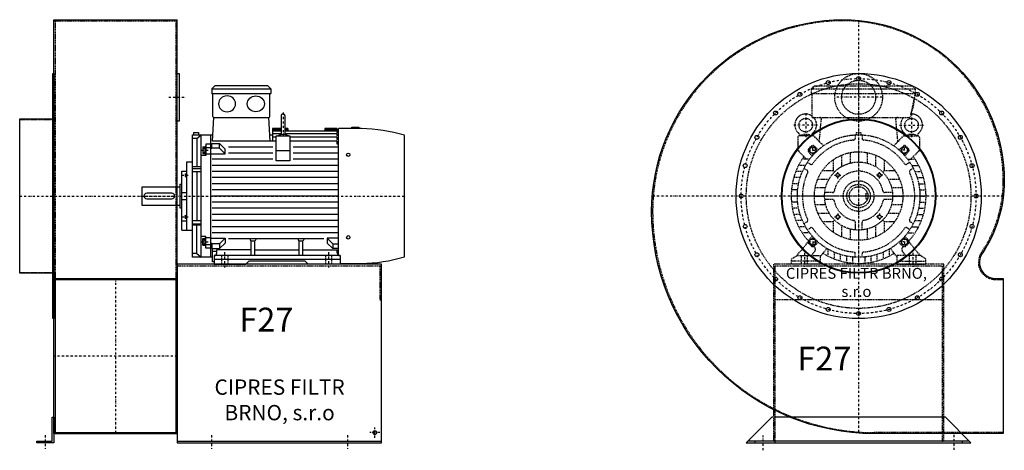
# Model space of a CAD drawing. Units: millimetres. Extents: x -15223 to -8490, y -9278 to 5050.
# Drawn here: x -11652 to -8760, y -7698 to -6433 of the extents above; entities that cross this region are included whole.
import ezdxf

# ---------------------------------------------------------------- set-up
doc = ezdxf.new("R2010")
doc.units = ezdxf.units.MM
doc.linetypes.add('SKRYTÁ2', pattern=[4.7625, 3.175, -1.5875])
doc.linetypes.add('ČERCHOVANÁ2', pattern=[12.7, 6.35, -3.175, 0, -3.175])
doc.layers.add('NEVID', color=8, linetype='SKRYTÁ2')
doc.layers.add('OSY', color=3, linetype='ČERCHOVANÁ2')
doc.styles.get("Standard").update_dxf_attribs({"font": 'ARIAL.TTF'})

# ---------------------------------------------------------------- blocks, each defined once
blk = doc.blocks.new('MOTOR 30.0kW BOK')
for p, q in [((-39, 515), (-30, 524)), ((126, 524), (-30, 524)), ((135, 515), (126, 524)), ((-39, 515), (135, 515)), ((-39, 515), (-39, 501)), ((-39, 501), (135, 501)), ((-36, 434), (-36, 498)), ((132, 434), (132, 498)), ((135, 515), (135, 501)), ((164.6, 435), (164.6, 383)), ((176.6, 383), (176.6, 435)), ((-36.6, 360.9), (-33, 431)), ((-33, 431), (129, 431)), ((132.6, 360.9), (129, 431)), ((-95, 20), (-95, 380)), ((-95, 380), (-35.6, 380)), ((-92, 387), (-78, 387)), ((-92, 387), (-92, 380)), ((-82.5, 369.1), (-70, 380)), ((-78, 387), (-78, 380)), ((-70, 20), (-70, 380)), ((-43, 380), (-43, 20)), ((131.6, 380), (139.2, 380)), ((164.6, 398), (139.2, 398)), ((139.2, 398), (139.2, 360.9)), ((164.6, 394.9), (139.2, 394.9)), ((164.6, 390.3), (139.2, 390.3)), ((164.6, 382.8), (139.2, 382.8)), ((150.7, 303), (150.7, 377.1)), ((150.7, 377.1), (190.7, 377.1)), ((170.6, 382.6), (170.6, 382.6)), ((184.2, 398), (176.6, 398)), ((184.4, 394.9), (176.6, 394.9)), ((328.2, 390.3), (176.6, 390.3)), ((328.2, 382.8), (176.6, 382.8)), ((184.2, 398), (184.8, 390.3)), ((190.7, 377.1), (190.7, 303)), ((293.2, 398), (292.5, 390.3)), ((328.2, 394.9), (292.9, 394.9)), ((328.2, 398), (293.2, 398)), ((328.2, 398), (328.2, 396.7)), ((328.2, 396.7), (333.2, 396.7)), ((328.2, 394.9), (328.2, 391.9)), ((328.2, 391.9), (333.2, 391.9)), ((328.2, 390.3), (328.2, 386.3)), ((328.2, 386.3), (333.2, 386.3)), ((328.2, 382.8), (328.2, 377.8)), ((328.2, 377.8), (333.2, 377.8)), ((333.2, 26.6), (333.2, 398)), ((400.7, 398), (333.2, 398)), ((372.7, 398), (372.7, 402)), ((372.7, 402), (392.7, 402)), ((392.7, 402), (392.7, 398)), ((527, 21.7), (527, 378.3)), ((-82.5, 369.1), (-95, 369.1)), ((-82.5, 369.1), (-82.5, 286)), ((-43, 352.7), (-56, 352.7)), ((-56, 352.7), (-56, 318.7)), ((-39, 351.7), (-43, 351.7)), ((-39, 354.5), (-15.8, 354.5)), ((-39, 339.4), (-39, 354.5)), ((150.7, 360.9), (-36.6, 360.9)), ((0.6, 338.1), (-15.8, 354.5)), ((-15.8, 340.6), (-15.8, 354.5)), ((150.7, 372.7), (139.2, 372.7)), ((328.2, 372.7), (190.7, 372.7)), ((328.2, 360.9), (190.7, 360.9)), ((328.2, 372.7), (328.2, 365.7)), ((328.2, 365.7), (333.2, 365.7)), ((328.2, 360.9), (328.2, 352.9)), ((328.2, 352.9), (333.2, 352.9)), ((-56, 318.7), (-70, 318.7)), ((-65, 344.6), (-65, 325.1)), ((-65, 344.6), (-58, 344.6)), ((-65, 325.1), (-58, 325.1)), ((-64.2, 340.7), (-58.8, 340.7)), ((-64.2, 329), (-58.8, 329)), ((-58, 346.6), (-58, 323.1)), ((-58, 346.6), (-56, 346.6)), ((-58, 323.1), (-56, 323.1)), ((-56, 342.4), (-43, 342.4)), ((-43, 323.2), (-56, 323.2)), ((-39, 339.4), (-43, 339.4)), ((-43, 324.2), (0.6, 324.2)), ((-15.8, 340.6), (-39, 340.6)), ((0.6, 324.2), (-15.8, 340.6)), ((0.6, 324.2), (0.6, 338.1)), ((140.7, 344), (10.6, 344)), ((140.7, 326), (10.6, 326)), ((150.7, 334), (190.7, 334)), ((333.2, 344), (200.7, 344)), ((333.2, 326), (200.7, 326)), ((-112, 100), (-112, 300)), ((-112, 300), (-95, 300)), ((140.7, 308), (-38, 308)), ((333.2, 290), (-38, 290)), ((190.7, 303), (150.7, 303)), ((333.2, 308), (200.7, 308)), ((-127, 100), (-127, 273)), ((-127, 273), (-112, 273)), ((-117, 265.4), (-117, 256.9)), ((-117, 265.4), (-113, 265.4)), ((-116.2, 263.3), (-113.8, 263.3)), ((-113, 267.4), (-113, 254.9)), ((-113, 267.4), (-112, 267.4)), ((-70, 286), (-95, 286)), ((-95, 281.2), (-70, 281.2)), ((-95, 271.7), (-70, 271.7)), ((-82.5, 271.7), (-82.5, 128.3)), ((333.2, 272), (-38, 272)), ((-133, 234.5), (-133, 165.5)), ((-133, 234.5), (-127, 234.5)), ((-117, 256.9), (-113, 256.9)), ((-116.2, 259), (-113.8, 259)), ((-113, 254.9), (-112, 254.9)), ((333.2, 254), (-38, 254)), ((333.2, 236), (-38, 236)), ((-243, 172.5), (-243, 227.5)), ((-243, 227.5), (-133, 227.5)), ((-156, 208), (-230, 208)), ((-127, 210), (-112, 210)), ((333.2, 218), (-38, 218)), ((-238, 200), (-238, 200)), ((-230, 192), (-156, 192)), ((-127, 190), (-112, 190)), ((333.2, 200), (-38, 200)), ((333.2, 182), (-38, 182)), ((-133, 172.5), (-243, 172.5)), ((-133, 165.5), (-127, 165.5)), ((-113, 132.6), (-113, 145.1)), ((-113, 145.1), (-112, 145.1)), ((333.2, 164), (-38, 164)), ((333.2, 146), (-38, 146)), ((-112, 126.6), (-127, 126.6)), ((-117, 134.6), (-117, 143.1)), ((-117, 143.1), (-113, 143.1)), ((-117, 134.6), (-113, 134.6)), ((-116.2, 141), (-113.8, 141)), ((-116.2, 136.7), (-113.8, 136.7)), ((-113, 132.6), (-112, 132.6)), ((-95, 128.3), (-70, 128.3)), ((-95, 118.8), (-70, 118.8)), ((333.2, 128), (-38, 128)), ((-127, 100), (-112, 100)), ((-112, 100), (-95, 100)), ((-70, 114), (-95, 114)), ((-82.5, 30.9), (-82.5, 114)), ((333.2, 110), (-38, 110)), ((333.2, 92), (-38, 92)), ((-56, 81.3), (-70, 81.3)), ((-65, 55.4), (-65, 74.9)), ((-65, 74.9), (-58, 74.9)), ((-64.2, 71), (-58.8, 71)), ((-64.2, 59.3), (-58.8, 59.3)), ((-58, 53.4), (-58, 76.9)), ((-58, 76.9), (-56, 76.9)), ((-56, 47.3), (-56, 81.3)), ((-43, 76.8), (-56, 76.8)), ((-43, 75.8), (0.6, 75.8)), ((-39, 60.6), (-43, 60.6)), ((-39, 60.6), (-39, 45.5)), ((-15.8, 59.4), (-39, 59.4)), ((0.6, 75.8), (-15.8, 59.4)), ((0.6, 61.9), (-15.8, 45.5)), ((-15.8, 59.4), (-15.8, 45.5)), ((0.6, 75.8), (0.6, 61.9)), ((290.4, 74), (10.6, 74)), ((77, 68.3), (73.5, 71.9)), ((77, 25), (77, 68.3)), ((77, 68.3), (88, 68.3)), ((88, 68.3), (91.5, 71.9)), ((88, 25), (88, 68.3)), ((218, 68.3), (214.5, 71.9)), ((218, 25), (218, 68.3)), ((218, 68.3), (229, 68.3)), ((229, 68.3), (232.5, 71.9)), ((229, 25), (229, 68.3)), ((333.2, 75.8), (300.4, 75.8)), ((300.4, 75.8), (316.7, 59.4)), ((300.4, 75.8), (300.4, 61.9)), ((300.4, 61.9), (316.7, 45.5)), ((316.7, 59.4), (333.2, 59.4)), ((316.7, 59.4), (316.7, 45.5)), ((-82.5, 30.9), (-95, 30.9)), ((-82.5, 30.9), (-70, 20)), ((-65, 55.4), (-58, 55.4)), ((-58, 53.4), (-56, 53.4)), ((-56, 57.6), (-43, 57.6)), ((-43, 47.3), (-56, 47.3)), ((-39, 48.3), (-43, 48.3)), ((-39, 45.5), (-15.8, 45.5)), ((-37, 7), (-37, 45.5)), ((-37, 38.2), (-24, 38.2)), ((77, 41.8), (-24, 41.8)), ((-24, 33), (-24, 41.8)), ((88, 41.8), (218, 41.8)), ((229, 41.8), (330, 41.8)), ((333.2, 45.5), (316.7, 45.5)), ((330, 33), (330, 41.8)), ((-37, 20), (-95, 20)), ((-32, 7), (-37, 7)), ((-32, 25), (-32, 0)), ((338, 25), (-32, 25)), ((-32, 15), (338, 15)), ((-32, 0), (61.5, 0)), ((61.5, 0), (70.5, 9)), ((235.5, 9), (70.5, 9)), ((244.5, 0), (235.5, 9)), ((338, 0), (244.5, 0)), ((338, 25), (338, 0)), ((338, 2), (400.7, 2))]:
    blk.add_line(p, q)
for centre in [(362, 321.4), (362, 78.6)]:
    blk.add_circle(centre, 5)
for centre, radius, start, end in [((-39, 498), 3, 0, 90), ((-39, 498), 3, 0, 90), ((135, 498), 3, 90, 180), ((-33, 434), 3, 180, 270), ((129, 434), 3, 270, 0), ((170.6, 435), 6, 90, 180), ((170.6, 435), 6, 0, 90), ((170.6, 349.3), 31.9, 60.8863, 119.1137), ((170.6, 383), 6, 180, 202.644), ((170.6, 383), 6, 337.356, 0), ((394, -59.2), 457.3, 73.09, 89.1526), ((-55.2, 344.6), 9.76, 179.9071, 203.3541), ((-42.9, 334.9), 22.1, 164.522, 195.478), ((-55.2, 325.1), 9.76, 156.6459, 180.0929), ((-67.8, 344.6), 9.76, 336.6459, 0.0929), ((-80.1, 334.9), 22.1, 344.522, 15.478), ((-67.8, 325.1), 9.76, 359.9071, 23.3541), ((-113.7, 265.5), 3.3, 180.278, 220.7738), ((-113.7, 261.2), 3.25, 138.9482, 221.0518), ((-116.3, 265.5), 3.3, 319.2262, 359.722), ((-116.3, 261.2), 3.25, 318.9482, 41.0518), ((-113.7, 256.9), 3.3, 139.2262, 179.722), ((-116.3, 256.9), 3.3, 0.278, 40.7738), ((-230, 200), 8, 90, 270), ((-156, 200), 8, 270, 90), ((-113.7, 143.1), 3.3, 180.278, 220.7738), ((-113.7, 138.8), 3.25, 138.9482, 221.0518), ((-113.7, 134.5), 3.3, 139.2262, 179.722), ((-116.3, 143.1), 3.3, 319.2262, 359.722), ((-116.3, 138.8), 3.25, 318.9482, 41.0518), ((-116.3, 134.5), 3.3, 0.278, 40.7738), ((-55.2, 74.9), 9.76, 179.9071, 203.3541), ((-42.9, 65.1), 22.1, 164.522, 195.478), ((-55.2, 55.4), 9.76, 156.6459, 180.0929), ((-67.8, 74.9), 9.76, 336.6459, 0.0929), ((-80.1, 65.1), 22.1, 344.522, 15.478), ((-67.8, 55.4), 9.76, 359.9071, 23.3541), ((-32, 33), 8, 270, 0), ((338, 33), 8, 180, 270), ((394, 459.2), 457.3, 270.8474, 286.91)]:
    blk.add_arc(centre, radius, start, end)
at = {"extrusion": (0, 0, -1)}
blk.add_ellipse((6, 470.9), major_axis=(25, 0), ratio=0.932, dxfattribs=at)
blk.add_ellipse((90.6, 470.9), major_axis=(-25, 0), ratio=0.932)
at = {"layer": 'NEVID'}
for p, q in [((-9.2, 0), (-9.2, 25)), ((9.2, 0), (9.2, 25)), ((295.8, 0), (295.8, 25)), ((314.2, 0), (314.2, 25))]:
    blk.add_line(p, q, dxfattribs=at)
at = {"layer": 'OSY'}
for p, q in [((170.6, 445), (170.6, 373)), ((-68.5, 334.9), (-46.5, 334.9)), ((-127.5, 261.2), (-106.5, 261.2)), ((-248, 200), (532, 200)), ((-127.5, 138.8), (-106.5, 138.8)), ((-68.5, 65.1), (-46.5, 65.1)), ((0, -10), (0, 35)), ((305, -10), (305, 35))]:
    blk.add_line(p, q, dxfattribs=at)
blk = doc.blocks.new('F27 GR 270° BOK')
for p, q in [((100, 518), (463, 518)), ((100, -698), (100, 518)), ((463, -698), (463, 518)), ((100, -242), (463, -242)), ((100, -245), (463, -245)), ((104, -245), (104, -695)), ((459, -245), (459, -695)), ((100, -695), (463, -695)), ((100, -698), (463, -698)), ((463, -720), (1063, -720))]:
    blk.add_line(p, q)
for points in [[(97, -360), (97, 360), (100, 360), (100, -360)], [(463, 360), (468, 360), (468, 220), (463, 220)], [(0, -227), (0, 227), (97, 227), (97, -227)], [(100, -650), (100, -725), (50, -725), (50, -720), (95, -720), (95, -650)]]:
    blk.add_lwpolyline(points, close=True)
blk.add_lwpolyline([(463, -725), (1063, -725), (1063, -200), (463, -200), (463, -725)])
blk.add_circle((1043, -695), 5.5)
at = {"layer": 'NEVID'}
for p, q in [((100, 515), (463, 515)), ((104, 515), (104, -245)), ((459, 515), (459, -245)), ((0, 225), (100, 225)), ((0, -225), (100, -225)), ((463, -205), (1063, -205))]:
    blk.add_line(p, q, dxfattribs=at)
blk.add_lwpolyline([(1058, -205), (1058, -305), (1063, -305)], dxfattribs=at)
at = {"layer": 'OSY'}
for p, q in [((438, 290), (488, 290)), ((0, 0), (463, 0)), ((281.5, -242), (281.5, -698)), ((463, -470), (100, -470)), ((1043, -710), (1043, -680)), ((75, -702.5), (75, -742.5)), ((563, -702.5), (563, -742.5)), ((963, -702.5), (963, -742.5)), ((1058, -695), (1028, -695))]:
    blk.add_line(p, q, dxfattribs=at)
blk.add_blockref('MOTOR 30.0kW BOK', (603, -200))
blk.add_text('F27', height=70).set_placement((645.2, -398))
at = {"insert": (763.4, -604.6), "char_height": 45, "width": 430.372, "attachment_point": 5}
blk.add_mtext('CIPRES FILTR BRNO, s.r.o', dxfattribs=at)
blk = doc.blocks.new('MOTOR 30.0kW ČELO')
for p, q in [((-139, 315), (-130, 324)), ((-130, 324), (157, 324)), ((166, 315), (157, 324)), ((-139, 315), (166, 315)), ((-139, 315), (-139, 301)), ((-139, 301), (166, 301)), ((-136, 231), (-136, 298)), ((166, 301), (151, 231)), ((166, 315), (166, 301)), ((-136, 231), (151, 231)), ((-115.4, 160.9), (-109.4, 226)), ((115.4, 160.9), (109.4, 226)), ((-134.6, 177.1), (-173.5, 177.1)), ((-103, 147.6), (-131, 175.7)), ((-10, 179.7), (-10, 169.3)), ((-7, 187), (7, 187)), ((-7, 187), (-7, 179.9)), ((7, 187), (7, 179.9)), ((10, 179.7), (10, 169.3)), ((103, 147.6), (131, 175.7)), ((134.6, 177.1), (173.5, 177.1)), ((-178.5, 172.1), (-178.5, 135.9)), ((-146.9, 138.5), (-138.5, 146.9)), ((-117.7, 136.1), (-131.8, 147.3)), ((117.7, 136.1), (131.8, 147.3)), ((146.9, 138.5), (138.5, 146.9)), ((178.5, 172.1), (178.5, 135.9)), ((-177, 132.4), (-152.6, 108)), ((-136.1, 117.7), (-147.3, 131.8)), ((-50, 120), (-50, 86.6)), ((-25, 127.6), (-25, 96.8)), ((0, 130), (0, 100)), ((25, 127.6), (25, 96.8)), ((50, 120), (50, 86.6)), ((136.1, 117.7), (147.3, 131.8)), ((177, 132.4), (152.6, 108)), ((-155.9, 90), (-173, 90)), ((-144, 108), (-162.4, 108)), ((-150.6, 98.5), (-141.7, 93.3)), ((-75, 106.2), (-75, 75)), ((75, 106.2), (75, 75)), ((150.6, 98.5), (141.7, 93.3)), ((144, 108), (162.4, 108)), ((155.9, 90), (173, 90)), ((-165, 72), (-181.2, 72)), ((-160.6, 81.2), (-151.7, 76)), ((-106.2, 75), (-75, 75)), ((-75, 75), (-70.7, 70.7)), ((70.7, 70.7), (75, 75)), ((75, 75), (106.2, 75)), ((160.6, 81.2), (151.7, 76)), ((165, 72), (181.2, 72)), ((-176.4, 36), (-191.6, 36)), ((-171.7, 54), (-187.4, 54)), ((-120, 50), (-86.6, 50)), ((86.6, 50), (120, 50)), ((171.7, 54), (187.4, 54)), ((176.4, 36), (191.6, 36)), ((-180, 0), (-195, 0)), ((-179.1, 18), (-194.2, 18)), ((-127.6, 25), (-96.8, 25)), ((-76.5, 10), (-99.5, 10)), ((99.5, 10), (76.5, 10)), ((96.8, 25), (127.6, 25)), ((100, 0), (130, 0)), ((179.1, 18), (194.2, 18)), ((180, 0), (195, 0)), ((-179.1, -18), (-194.2, -18)), ((-130, 0), (-100, 0)), ((-127.6, -25), (-96.8, -25)), ((-76.5, -10), (-99.5, -10)), ((99.5, -10), (76.5, -10)), ((96.8, -25), (127.6, -25)), ((179.1, -18), (194.2, -18)), ((-176.4, -36), (-191.6, -36)), ((-171.7, -54), (-187.4, -54)), ((-120, -50), (-86.6, -50)), ((86.6, -50), (120, -50)), ((171.7, -54), (187.4, -54)), ((176.4, -36), (191.6, -36)), ((-165, -72), (-181.2, -72)), ((-160.6, -81.2), (-151.7, -76)), ((-106.2, -75), (-75, -75)), ((-75, -75), (-70.7, -70.7)), ((-75, -75), (-75, -106.2)), ((-50, -86.6), (-50, -120)), ((-10, -76.5), (-10, -99.5)), ((10, -99.5), (10, -76.5)), ((50, -86.6), (50, -120)), ((70.7, -70.7), (75, -75)), ((75, -75), (75, -106.2)), ((75, -75), (106.2, -75)), ((160.6, -81.2), (151.7, -76)), ((165, -72), (181.2, -72)), ((-155.9, -90), (-173, -90)), ((-144, -108), (-162.4, -108)), ((-150.6, -98.5), (-141.7, -93.3)), ((-25, -96.8), (-25, -127.6)), ((0, -100), (0, -130)), ((25, -96.8), (25, -127.6)), ((150.6, -98.5), (141.7, -93.3)), ((144, -108), (162.4, -108)), ((155.9, -90), (173, -90)), ((-181.5, -175), (-148.4, -135.3)), ((-136.1, -117.7), (-147.3, -131.8)), ((-146.9, -138.5), (-138.5, -146.9)), ((-117.7, -136.1), (-131.8, -147.3)), ((117.7, -136.1), (131.8, -147.3)), ((136.1, -117.7), (147.3, -131.8)), ((146.9, -138.5), (138.5, -146.9)), ((181.5, -175), (148.4, -135.3)), ((-138.5, -175), (-128.9, -162.9)), ((-112.5, -178), (-92.7, -153.4)), ((-90, -155.9), (-90, -173)), ((-72, -165), (-72, -181.2)), ((-54, -171.7), (-54, -187.4)), ((-10, -179.7), (-10, -164.7)), ((10, -179.7), (10, -169.3)), ((54, -171.7), (54, -187.4)), ((72, -165), (72, -181.2)), ((90, -155.9), (90, -173)), ((112.5, -178), (92.7, -153.4)), ((138.5, -175), (128.9, -162.9)), ((-197.5, -185), (-181.5, -175)), ((-197.5, -200), (-197.5, -185)), ((-112.5, -200), (-197.5, -200)), ((-181.5, -175), (-112.5, -175)), ((-112.5, -175), (-112.5, -200)), ((-36, -176.4), (-36, -191.6)), ((-18, -179.1), (-18, -194.2)), ((0, -180), (0, -195)), ((18, -179.1), (18, -194.2)), ((36, -176.4), (36, -191.6)), ((181.5, -175), (112.5, -175)), ((112.5, -175), (112.5, -200)), ((112.5, -200), (197.5, -200)), ((197.5, -185), (181.5, -175)), ((197.5, -200), (197.5, -185))]:
    blk.add_line(p, q)
for points in [[(-142.2, 127.5), (-144.9, 137.5), (-137.5, 144.9), (-127.5, 142.2), (-124.8, 132.2), (-132.2, 124.8)], [(142.2, 127.5), (144.9, 137.5), (137.5, 144.9), (127.5, 142.2), (124.8, 132.2), (132.2, 124.8)], [(-62.7, 66.7), (-57.1, 65.2), (-55.6, 59.7), (-59.7, 55.6), (-65.2, 57.1), (-66.7, 62.7)], [(62.7, 66.7), (57.1, 65.2), (55.6, 59.7), (59.7, 55.6), (65.2, 57.1), (66.7, 62.7)], [(-62.7, -66.7), (-57.1, -65.2), (-55.6, -59.7), (-59.7, -55.6), (-65.2, -57.1), (-66.7, -62.7)], [(62.7, -66.7), (57.1, -65.2), (55.6, -59.7), (59.7, -55.6), (65.2, -57.1), (66.7, -62.7)], [(-142.2, -127.5), (-144.9, -137.5), (-137.5, -144.9), (-127.5, -142.2), (-124.8, -132.2), (-132.2, -124.8)], [(142.2, -127.5), (144.9, -137.5), (137.5, -144.9), (127.5, -142.2), (124.8, -132.2), (132.2, -124.8)]]:
    blk.add_lwpolyline(points, close=True)
for centre, radius in [((-155.5, 208.2), 20), ((155.5, 208.2), 20), ((0, 0), 180), ((-134.9, 134.9), 9), ((0, 0), 130), ((134.9, 134.9), 9), ((0, 0), 100), ((-61.2, 61.2), 5), ((61.2, 61.2), 5), ((0, 0), 34.5), ((0, 0), 27.5), ((-61.2, -61.2), 5), ((61.2, -61.2), 5), ((-134.9, -134.9), 9), ((134.9, -134.9), 9)]:
    blk.add_circle(centre, radius)
for centre, radius, start, end in [((-139, 298), 3, 0, 90), ((58.1, 287.5), 105.7, 334.2197, 1.5908), ((-155.5, 209), 32, 52.4788, 231.1479), ((155.5, 209), 32, 308.8521, 94.2479), ((-155.5, 209), 32, 308.8521, 43.4854), ((-114.4, 226), 5, 0, 90), ((114.4, 226), 5, 90, 180), ((155.5, 209), 32, 136.5146, 231.1479), ((-173.5, 172.1), 5, 90, 180), ((-181.7, 177.2), 9.24, 359.6926, 48.1526), ((-155.5, 143.2), 37.9, 63.3594, 116.6406), ((-129.3, 177.2), 9.24, 131.8474, 180.3074), ((-134.6, 172.1), 5, 45, 90), ((134.6, 172.1), 5, 90, 135), ((129.3, 177.2), 9.24, 359.6926, 48.1526), ((155.5, 143.2), 37.9, 63.3594, 116.6406), ((181.7, 177.2), 9.24, 131.8474, 180.3074), ((173.5, 172.1), 5, 0, 90), ((-134.9, 143.4), 5, 51.6391, 135), ((0, 0), 165, 95.0621, 144.9379), ((0, 0), 198, 125.6393, 125.827), ((-15, 169.3), 5, 275.0621, 0), ((15, 169.3), 5, 180, 264.9379), ((0, 0), 165, 35.0621, 84.9379), ((0, 0), 198, 54.173, 54.3607), ((134.9, 143.4), 5, 45, 128.3609), ((0, 0), 198, 144.173, 221.8477), ((-173.5, 135.9), 5, 180, 225), ((-143.4, 134.9), 5, 135, 218.3609), ((143.4, 134.9), 5, 321.6391, 45), ((0, 0), 198, 318.1555, 35.827), ((173.5, 135.9), 5, 315, 0), ((-139.2, 97.7), 5, 240, 324.9379), ((139.2, 97.7), 5, 215.0621, 300), ((0, 0), 165, 155.0621, 204.9379), ((-154.2, 71.7), 5, 335.0621, 60), ((0, 0), 73, 11.0875, 168.9125), ((154.2, 71.7), 5, 120, 204.9379), ((0, 0), 165, 335.0621, 24.9379), ((-76.5, 15), 5, 270, 348.9125), ((76.5, 15), 5, 191.0875, 270), ((-76.5, -15), 5, 11.0875, 90), ((0, 0), 73, 191.0875, 258.9125), ((0, 0), 73, 281.0875, 348.9125), ((76.5, -15), 5, 90, 168.9125), ((-154.2, -71.7), 5, 300, 24.9379), ((-15, -76.5), 5, 0, 78.9125), ((15, -76.5), 5, 101.0875, 180), ((154.2, -71.7), 5, 155.0621, 240), ((-139.2, -97.7), 5, 35.0621, 120), ((0, 0), 165, 215.0621, 266.5254), ((0, 0), 165, 275.0621, 324.9379), ((139.2, -97.7), 5, 60, 144.9379), ((-143.4, -134.9), 5, 141.6391, 225), ((143.4, -134.9), 5, 315, 38.3609), ((-134.9, -143.4), 5, 225, 308.3609), ((0, 0), 198, 228.1517, 228.8908), ((-136.8, -156.7), 10, 321.4834, 48.8908), ((0, 0), 198, 238.1246, 301.8754), ((15, -169.3), 5, 95.0621, 180), ((136.8, -156.7), 10, 131.1092, 218.5166), ((0, 0), 198, 311.1092, 311.8483), ((134.9, -143.4), 5, 231.6391, 315)]:
    blk.add_arc(centre, radius, start, end)
at = {"layer": 'NEVID'}
for p, q in [((26.3, 8), (21.5, 8)), ((21.5, 8), (21.5, -8)), ((21.5, -8), (26.3, -8)), ((-112.5, -191), (-197.5, -191)), ((-168.3, -175), (-168.3, -200)), ((-149.8, -200), (-149.8, -175)), ((112.5, -191), (197.5, -191)), ((149.8, -200), (149.8, -175)), ((168.2, -175), (168.2, -200))]:
    blk.add_line(p, q, dxfattribs=at)
at = {"layer": 'OSY'}
for p, q in [((0, 326), (0, -200)), ((-155.5, 243.2), (-155.5, 173.2)), ((155.5, 243.2), (155.5, 173.2)), ((-120.5, 208.2), (-190.5, 208.2)), ((120.5, 208.2), (190.5, 208.2)), ((-134.9, 121.9), (-134.9, 147.9)), ((134.9, 121.9), (134.9, 147.9)), ((-147.9, 134.9), (-121.9, 134.9)), ((147.9, 134.9), (121.9, 134.9)), ((-71.2, 61.2), (-51.2, 61.2)), ((-61.2, 51.2), (-61.2, 71.2)), ((71.2, 61.2), (51.2, 61.2)), ((61.2, 51.2), (61.2, 71.2)), ((200, 0), (-200, 0)), ((-61.2, -51.2), (-61.2, -71.2)), ((61.2, -51.2), (61.2, -71.2)), ((-71.2, -61.2), (-51.2, -61.2)), ((71.2, -61.2), (51.2, -61.2)), ((-147.9, -134.9), (-121.9, -134.9)), ((-134.9, -121.9), (-134.9, -147.9)), ((147.9, -134.9), (121.9, -134.9)), ((134.9, -121.9), (134.9, -147.9)), ((-159, -167), (-159, -208)), ((159, -167), (159, -208))]:
    blk.add_line(p, q, dxfattribs=at)
blk = doc.blocks.new('F27 GR 270° ČELO')
blk.add_line((325, -720), (-325, -720))
blk.add_lwpolyline([(-45, 518, -0.414214), (428, 45, -0.149126), (362.8, -168.8, 0.600429), (401.8, -242), (425, -242), (425, -698), (45, -698, -0.414214), (-608, -45, -0.414214)], format="xyb", close=True)
blk.add_lwpolyline([(255, -650), (-255, -650), (-330, -725), (330, -725)], close=True)
for centre, radius in [((0, 0), 360), ((0, 345), 5.75), ((-89.3, 333.2), 5.75), ((89.3, 333.2), 5.75), ((-172.5, 298.8), 5.75), ((172.5, 298.8), 5.75), ((-244, 244), 5.75), ((244, 244), 5.75), ((0, 0), 227), ((0, 0), 225), ((-298.8, 172.5), 5.75), ((298.8, 172.5), 5.75), ((-333.2, 89.3), 5.75), ((333.2, 89.3), 5.75), ((-345, 0), 5.75), ((345, 0), 5.75), ((-333.2, -89.3), 5.75), ((333.2, -89.3), 5.75), ((-298.8, -172.5), 5.75), ((298.8, -172.5), 5.75), ((-244, -244), 5.75), ((244, -244), 5.75), ((-172.5, -298.8), 5.75), ((172.5, -298.8), 5.75), ((-89.3, -333.2), 5.75), ((0, -345), 5.75), ((89.3, -333.2), 5.75)]:
    blk.add_circle(centre, radius)
at = {"layer": 'NEVID'}
blk.add_line((245, -305), (-245, -305), dxfattribs=at)
blk.add_lwpolyline([(-45, 515, -0.414214), (425, 45, -0.149126), (360.3, -167.1, 0.600429), (401.8, -245), (425, -245), (425, -695), (45, -695, -0.414214), (-605, -45, -0.414214)], format="xyb", close=True, dxfattribs=at)
blk.add_lwpolyline([(305, -725), (305, -720), (250, -720), (250, -200), (-250, -200), (-250, -720), (-305, -720), (-305, -725), (-245, -725), (-245, -205), (245, -205), (245, -725), (305, -725)], dxfattribs=at)
for centre, radius in [((0, 290), 70), ((0, 0), 330), ((0, 290), 50), ((0, 0), 45)]:
    blk.add_circle(centre, radius, dxfattribs=at)
at = {"layer": 'OSY'}
for p, q in [((0, 515.9), (0, -696.4)), ((70, 290), (-70, 290)), ((425.3, 0), (-606.2, 0)), ((-280, -747), (-280, -703)), ((280, -701.7), (280, -745.7))]:
    blk.add_line(p, q, dxfattribs=at)
blk.add_circle((0, 0), 345, dxfattribs=at)
at = {"layer": 'NEVID'}
blk.add_blockref('MOTOR 30.0kW ČELO', (0, 0), dxfattribs=at)
blk.add_text('F27', height=70).set_placement((-180, -512.4))
at = {"insert": (-6.4, -257.9), "char_height": 32, "width": 430.372, "attachment_point": 5}
blk.add_mtext('CIPRES FILTR BRNO, s.r.o', dxfattribs=at)

msp = doc.modelspace()

# ---------------------------------------------------------------- block references
for name, p in [('F27 GR 270° BOK', (-11652.1, -6950.6)), ('F27 GR 270° ČELO', (-9187.9, -6950.6))]:
    msp.add_blockref(name, p)

doc.saveas('drawing.dxf')
